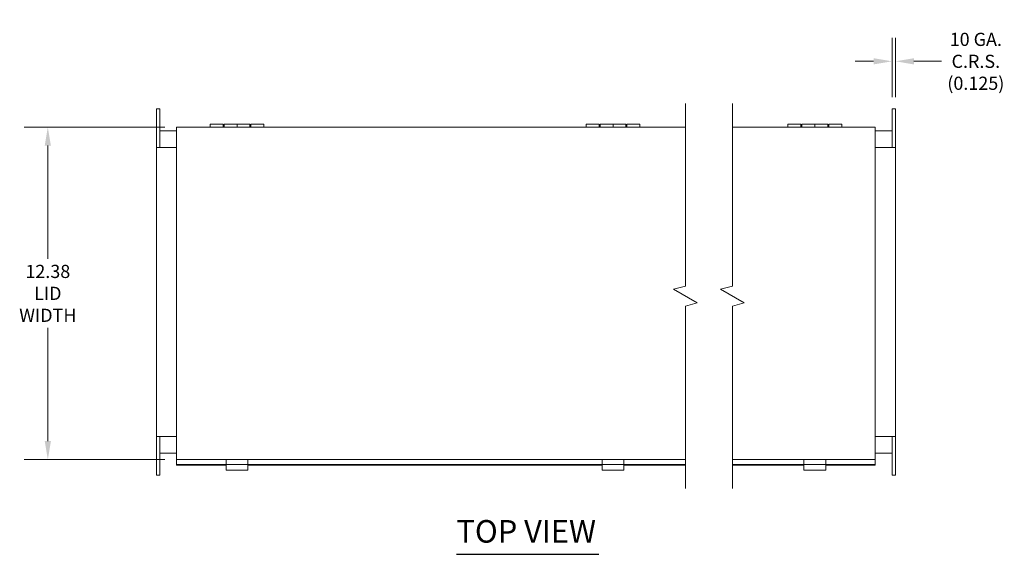
# Model space of a CAD drawing. Units: inches. Extents: x 4 to 113, y 4 to 72.
# Drawn here: x 21 to 58, y 52 to 72 of the extents above; entities that cross this region are included whole.
import ezdxf

# ---------------------------------------------------------------- set-up
doc = ezdxf.new("R2010")
doc.units = ezdxf.units.IN
doc.header["$LTSCALE"] = 7
doc.header["$MEASUREMENT"] = 0
for name, color, linetype, lineweight in [('Break Line (ANSI)', 7, 'Continuous', 5), ('Dimension (ANSI)', 7, 'Continuous', 5), ('Symbol (ANSI)', 7, 'Continuous', 5), ('Visible (ANSI)', 7, 'Continuous', 5)]:
    doc.layers.add(name, color=color, linetype=linetype, lineweight=lineweight)
doc.styles.add('ROMANS', font='tahoma.ttf')
doc.styles.add('Text Style168', font='tahoma.ttf')
doc.dimstyles.new('Default (ANSI)', dxfattribs={"dimscale": 7, "dimtxt": 0.07, "dimasz": 0.098425, "dimexe": 0.125, "dimexo": 0.0625, "dimgap": 0.031496, "dimtad": 0, "dimtih": 1, "dimtoh": 1, "dimrnd": 1e-08, "dimzin": 0, "dimdsep": 46, "dimtxsty": 'ROMANS', "dimcen": 0.09, "dimdle": 0.393701, "dimclrd": 256, "dimclre": 256, "dimclrt": 256, "dimadec": 0, "dimazin": 0, "dimtfac": 1, "dimtofl": 0, "dimtmove": 0, "dimatfit": 3, "dimfxl": 1, "dimtolj": 1, "dimtzin": 0, "dimlwd": -1, "dimlwe": -1, "dimarcsym": 0})

# ---------------------------------------------------------------- blocks, each defined once
blk = doc.blocks.new('*D11')
at = {"layer": 'Defpoints', "color": 0}
for p in [(53.835, 70.296), (53.835, 68.522), (53.96, 68.522)]:
    blk.add_point(p, dxfattribs=at)
at = {"layer": 'Dimension (ANSI)'}
for p, q in [((53.835, 68.96), (53.835, 71.171)), ((53.96, 68.96), (53.96, 71.171)), ((53.146, 70.296), (52.457, 70.296)), ((54.649, 70.296), (55.673, 70.296))]:
    blk.add_line(p, q, dxfattribs=at)
for points in [[(53.146, 70.411), (53.146, 70.181), (53.835, 70.296)], [(54.649, 70.411), (54.649, 70.181), (53.96, 70.296)]]:
    blk.add_solid(points, dxfattribs=at)
at = {"layer": 'Dimension (ANSI)', "insert": (56.954, 70.296), "char_height": 0.49, "attachment_point": 5, "style": 'ROMANS'}
blk.add_mtext('\\A1;10 GA.\\PC.R.S.\\P(0.125)', dxfattribs=at)
blk = doc.blocks.new('*D20')
at = {"layer": 'Defpoints', "color": 0}
for p in [(27.195, 67.846), (22.4, 55.471), (27.195, 55.471)]:
    blk.add_point(p, dxfattribs=at)
at = {"layer": 'Dimension (ANSI)'}
for p, q in [((26.758, 67.846), (21.525, 67.846)), ((22.4, 67.157), (22.4, 62.947)), ((22.4, 56.16), (22.4, 60.371)), ((26.758, 55.471), (21.525, 55.471))]:
    blk.add_line(p, q, dxfattribs=at)
for points in [[(22.285, 67.157), (22.515, 67.157), (22.4, 67.846)], [(22.285, 56.16), (22.515, 56.16), (22.4, 55.471)]]:
    blk.add_solid(points, dxfattribs=at)
at = {"layer": 'Dimension (ANSI)', "insert": (22.4, 61.659), "char_height": 0.49, "attachment_point": 5, "style": 'ROMANS'}
blk.add_mtext('\\A1;12.38\\PLID\\PWIDTH', dxfattribs=at)

msp = doc.modelspace()

# ---------------------------------------------------------------- linework, layer by layer
at = {"layer": 'Break Line (ANSI)', "flags": 128}
for points in [[(46.1377, 54.3931), (46.1377, 61.1874), (46.5752, 61.3047), (45.7002, 61.8098), (46.1377, 61.9271), (46.1377, 68.7214)], [(47.8877, 54.3931), (47.8877, 61.1874), (48.3252, 61.3047), (47.4502, 61.8098), (47.8877, 61.9271), (47.8877, 68.7214)]]:
    msp.add_lwpolyline(points, dxfattribs=at)
at = {"layer": 'Symbol (ANSI)', "lineweight": 30}
msp.add_line((37.617, 51.9473), (42.917, 51.9473), dxfattribs=at)
at = {"layer": 'Visible (ANSI)'}
for p, q in [((26.4451, 68.5224), (26.5701, 68.5224)), ((26.4451, 68.5224), (26.4451, 68.1474)), ((26.5701, 68.5224), (26.5701, 68.1474)), ((53.8349, 68.5224), (53.9599, 68.5224)), ((53.8349, 68.5224), (53.8349, 68.1474)), ((53.9599, 68.5224), (53.9599, 68.1474)), ((26.4451, 67.4599), (26.4451, 68.1474)), ((26.5701, 67.4599), (26.5701, 68.1474)), ((27.1951, 67.8464), (46.1377, 67.8464)), ((27.1951, 67.8464), (27.1951, 67.7411)), ((28.4451, 67.8464), (28.4451, 67.9599)), ((28.9251, 67.9599), (28.4451, 67.9599)), ((28.9251, 67.9599), (28.9251, 67.8464)), ((28.9251, 67.8949), (28.9651, 67.8949)), ((28.9651, 67.8464), (28.9651, 67.9599)), ((28.9651, 67.9599), (29.4451, 67.9599)), ((29.4451, 67.9599), (29.4451, 67.8464)), ((29.4451, 67.8464), (29.4451, 67.9599)), ((29.9251, 67.9599), (29.4451, 67.9599)), ((29.9251, 67.9599), (29.9251, 67.8464)), ((29.9251, 67.8949), (29.9651, 67.8949)), ((29.9651, 67.8464), (29.9651, 67.9599)), ((29.9651, 67.9599), (30.4451, 67.9599)), ((30.4451, 67.9599), (30.4451, 67.8464)), ((42.4451, 67.8464), (42.4451, 67.9599)), ((42.9251, 67.9599), (42.4451, 67.9599)), ((42.9251, 67.9599), (42.9251, 67.8464)), ((42.9651, 67.8464), (42.9651, 67.9599)), ((42.9651, 67.9599), (43.4451, 67.9599)), ((43.4451, 67.9599), (43.4451, 67.8464)), ((43.4451, 67.8464), (43.4451, 67.9599)), ((43.9251, 67.9599), (43.4451, 67.9599)), ((43.9251, 67.9599), (43.9251, 67.8464)), ((43.9651, 67.8464), (43.9651, 67.9599)), ((43.9651, 67.9599), (44.4451, 67.9599)), ((44.4451, 67.9599), (44.4451, 67.8464)), ((47.8877, 67.8464), (53.2099, 67.8464)), ((49.9599, 67.8464), (49.9599, 67.9599)), ((50.4399, 67.9599), (49.9599, 67.9599)), ((50.4399, 67.9599), (50.4399, 67.8464)), ((50.4399, 67.8949), (50.4799, 67.8949)), ((50.4799, 67.8464), (50.4799, 67.9599)), ((50.4799, 67.9599), (50.9599, 67.9599)), ((50.9599, 67.9599), (50.9599, 67.8464)), ((50.9599, 67.8464), (50.9599, 67.9599)), ((51.4399, 67.9599), (50.9599, 67.9599)), ((51.4399, 67.9599), (51.4399, 67.8464)), ((51.4399, 67.8949), (51.4799, 67.8949)), ((51.4799, 67.8464), (51.4799, 67.9599)), ((51.4799, 67.9599), (51.9599, 67.9599)), ((51.9599, 67.9599), (51.9599, 67.8464)), ((53.2099, 67.7411), (53.2099, 67.8464)), ((53.8349, 67.4599), (53.8349, 68.1474)), ((53.9599, 67.4599), (53.9599, 68.1474)), ((26.4451, 67.4599), (26.4451, 67.0849)), ((26.5701, 67.7099), (27.1951, 67.7099)), ((26.5701, 67.4599), (26.5701, 67.0849)), ((27.1951, 55.5766), (27.1951, 67.7411)), ((53.2099, 67.7411), (53.2099, 55.5766)), ((53.2099, 67.7099), (53.8349, 67.7099)), ((53.8349, 67.4599), (53.8349, 67.0849)), ((53.9599, 67.4599), (53.9599, 67.0849)), ((26.4451, 56.3349), (26.4451, 67.0849)), ((26.4451, 67.0849), (26.5701, 67.0849)), ((27.1951, 67.0849), (26.5701, 67.0849)), ((53.8349, 67.0849), (53.2099, 67.0849)), ((53.8349, 67.0849), (53.9599, 67.0849)), ((53.9599, 67.0849), (53.9599, 56.3349)), ((26.4451, 56.3349), (26.4451, 55.9599)), ((26.4451, 56.3349), (26.5701, 56.3349)), ((26.5701, 56.3349), (27.1951, 56.3349)), ((26.5701, 56.3349), (26.5701, 55.9599)), ((53.2099, 56.3349), (53.8349, 56.3349)), ((53.8349, 56.3349), (53.8349, 55.9599)), ((53.8349, 56.3349), (53.9599, 56.3349)), ((53.9599, 56.3349), (53.9599, 55.9599)), ((26.4451, 55.2724), (26.4451, 55.9599)), ((26.5701, 55.2724), (26.5701, 55.9599)), ((53.8349, 55.2724), (53.8349, 55.9599)), ((53.9599, 55.2724), (53.9599, 55.9599)), ((27.1951, 55.7099), (26.5701, 55.7099)), ((27.1951, 55.5766), (27.1951, 55.4714)), ((27.1951, 55.4294), (27.1951, 55.4714)), ((46.1377, 55.4714), (27.1951, 55.4714)), ((27.1951, 55.2935), (27.1951, 55.4294)), ((29.0386, 55.3893), (29.0386, 55.4714)), ((29.0386, 55.3893), (29.0386, 55.2951)), ((29.8511, 55.4714), (29.8511, 55.3893)), ((29.8511, 55.2951), (29.8511, 55.3893)), ((43.0386, 55.3893), (43.0386, 55.4714)), ((43.0386, 55.3893), (43.0386, 55.2951)), ((43.8511, 55.4714), (43.8511, 55.3893)), ((43.8511, 55.2951), (43.8511, 55.3893)), ((53.2099, 55.4714), (47.8877, 55.4714)), ((50.5534, 55.3893), (50.5534, 55.4714)), ((50.5534, 55.3893), (50.5534, 55.2951)), ((51.3659, 55.4714), (51.3659, 55.3893)), ((51.3659, 55.2951), (51.3659, 55.3893)), ((53.8349, 55.7099), (53.2099, 55.7099)), ((53.2099, 55.4714), (53.2099, 55.5766)), ((53.2099, 55.4294), (53.2099, 55.4714)), ((53.2099, 55.2935), (53.2099, 55.4294)), ((26.4451, 55.2724), (26.4451, 54.8974)), ((26.5701, 55.2724), (26.5701, 54.8974)), ((27.1951, 55.2935), (46.1377, 55.2935)), ((27.1951, 55.2935), (27.1951, 55.2681)), ((27.1951, 55.2681), (29.0386, 55.2681)), ((29.0386, 55.2925), (29.0386, 55.2609)), ((29.0386, 55.0979), (29.0386, 55.2609)), ((29.0386, 55.0818), (29.0386, 55.0979)), ((29.8511, 55.0818), (29.0386, 55.0818)), ((29.8511, 55.2609), (29.8511, 55.2925)), ((29.8511, 55.2681), (43.0386, 55.2681)), ((29.8511, 55.2609), (29.8511, 55.0979)), ((29.8511, 55.0818), (29.8511, 55.0979)), ((43.0386, 55.2925), (43.0386, 55.2609)), ((43.0386, 55.0979), (43.0386, 55.2609)), ((43.0386, 55.0818), (43.0386, 55.0979)), ((43.8511, 55.0818), (43.0386, 55.0818)), ((43.8511, 55.2609), (43.8511, 55.2925)), ((43.8511, 55.2681), (46.1377, 55.2681)), ((43.8511, 55.2609), (43.8511, 55.0979)), ((43.8511, 55.0818), (43.8511, 55.0979)), ((47.8877, 55.2935), (53.2099, 55.2935)), ((47.8877, 55.2681), (50.5534, 55.2681)), ((50.5534, 55.2925), (50.5534, 55.2609)), ((50.5534, 55.0979), (50.5534, 55.2609)), ((50.5534, 55.0818), (50.5534, 55.0979)), ((51.3659, 55.0818), (50.5534, 55.0818)), ((51.3659, 55.2609), (51.3659, 55.2925)), ((51.3659, 55.2681), (53.2099, 55.2681)), ((51.3659, 55.2609), (51.3659, 55.0979)), ((51.3659, 55.0818), (51.3659, 55.0979)), ((53.2099, 55.2935), (53.2099, 55.2681)), ((53.8349, 55.2724), (53.8349, 54.8974)), ((53.9599, 55.2724), (53.9599, 54.8974)), ((26.4451, 54.8974), (26.5701, 54.8974)), ((53.8349, 54.8974), (53.9599, 54.8974))]:
    msp.add_line(p, q, dxfattribs=at)

# ---------------------------------------------------------------- texts
at = {"layer": 'Symbol (ANSI)', "insert": (37.6163, 52.1186), "char_height": 0.84, "attachment_point": 7, "style": 'Text Style168'}
msp.add_mtext('TOP VIEW', dxfattribs=at)

# ---------------------------------------------------------------- dimensions: what is measured, and where the dimension line sits
at = {"layer": 'Dimension (ANSI)'}
for base, p1, p2, angle, text, override, picture, middle in [((53.8349, 70.296), (53.9599, 68.5224), (53.8349, 68.5224), 180, '10 GA.\\PC.R.S.\\P(<>)', {"dimgap": 0.031496, "dimtih": 0, "dimtoh": 0, "dimdec": 3, "dimtol": 0, "dimlim": 0, "dimtp": 0, "dimtm": 0, "dimtdec": 2, "dimatfit": 1}, '*D11', (56.9536, 70.296)), ((22.399945574, 55.4713568852), (27.1951273785, 67.8463568852), (27.1951273785, 55.4713568852), 270, '<>\\PLID\\PWIDTH', {"dimdec": 2, "dimtp": 0, "dimtm": 0, "dimtdec": 2, "dimatfit": 1}, '*D20', (22.399945574, 61.6588568852))]:
    dim = msp.add_linear_dim(base=base, p1=p1, p2=p2, angle=angle, text=text, dimstyle='Default (ANSI)', override=override, dxfattribs=at)
    dim.commit()
    dim.dimension.update_dxf_attribs({"geometry": picture, "text_midpoint": middle, "dimtype": 160})

doc.saveas('drawing.dxf')
